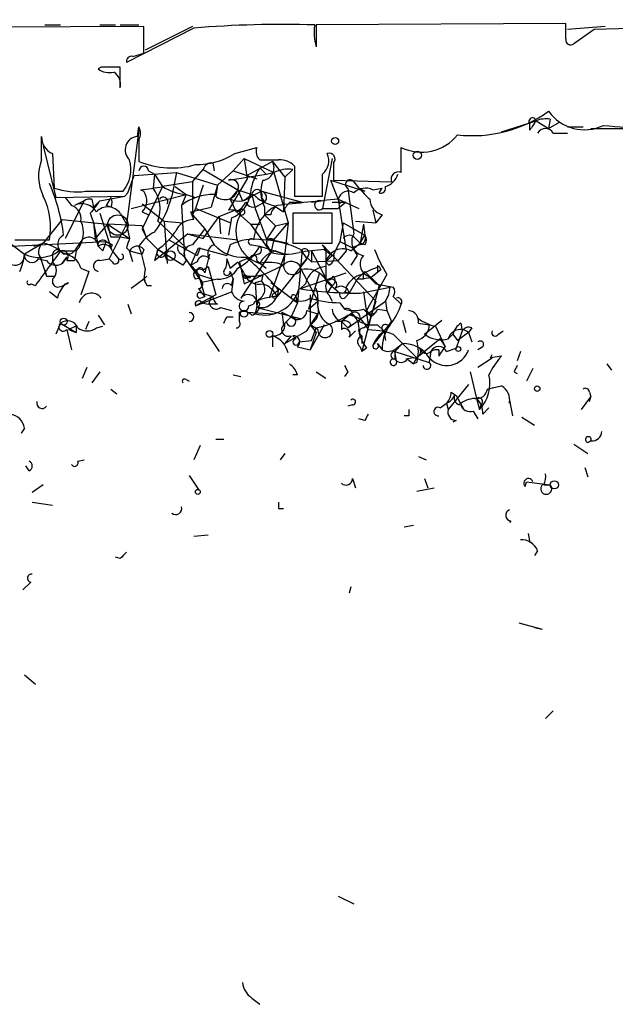
# Model space of a CAD drawing. Extents: x 2 to 133334, y 0 to 138084.
# Drawn here: x 451 to 483, y 138029 to 138082 of the extents above; entities that cross this region are included whole.
import ezdxf

# ---------------------------------------------------------------- set-up
doc = ezdxf.new("R2010")
doc.units = 0
doc.header["$MEASUREMENT"] = 0
doc.layers.add('MAIN', color=5, linetype='CONTINUOUS')

msp = doc.modelspace()

# ---------------------------------------------------------------- linework, layer by layer
at = {"layer": 'MAIN'}
for p, q in [((480.6527, 138082.1705), (467.1907, 138082.0859)), ((480.6527, 138081.3239), (480.6527, 138082.1705)), ((457.8773, 138082.0012), (440.944, 138081.9165)), ((452.5433, 138082.0859), (453.39, 138082.0859)), ((455.5067, 138082.0859), (456.3533, 138082.0859)), ((456.6073, 138082.0859), (457.6233, 138082.0859)), ((460.5867, 138081.9165), (456.946, 138080.0539)), ((457.8773, 138080.5619), (457.8773, 138082.0012)), ((460.502, 138082.0012), (457.962, 138080.7312)), ((467.1907, 138082.0859), (467.1907, 138080.9005)), ((482.7693, 138082.0012), (480.7373, 138081.8319)), ((482.1767, 138081.8319), (481.076, 138081.0699)), ((457.2847, 138080.3925), (457.8773, 138080.5619)), ((455.5913, 138079.7999), (455.422, 138079.7152)), ((456.6073, 138078.6992), (456.6073, 138079.7999)), ((477.1813, 138076.3285), (479.044, 138076.9212)), ((479.044, 138076.9212), (479.7213, 138076.4979)), ((479.806, 138077.0059), (479.7213, 138076.4979)), ((479.7213, 138076.4979), (480.314, 138076.8365)), ((457.6233, 138076.4132), (456.946, 138071.3332)), ((457.5387, 138076.0745), (457.6233, 138076.5825)), ((478.7053, 138076.4132), (478.7053, 138076.7519)), ((480.7373, 138076.5825), (481.584, 138076.5825)), ((482.0073, 138076.4979), (484.5473, 138076.4979)), ((452.374, 138074.8045), (452.374, 138076.0745)), ((457.6233, 138075.9052), (457.6233, 138074.7199)), ((479.9753, 138076.2439), (480.7373, 138076.2439)), ((452.4587, 138075.5665), (453.136, 138072.7725)), ((462.788, 138075.1432), (463.9733, 138075.4819)), ((471.7627, 138074.1272), (471.7627, 138075.4819)), ((452.9667, 138075.1432), (453.0513, 138073.2805)), ((463.296, 138074.8892), (462.7033, 138074.2119)), ((463.296, 138074.8892), (464.9047, 138074.1272)), ((463.296, 138074.8892), (463.4653, 138073.7885)), ((464.82, 138074.7199), (463.4653, 138073.9579)), ((464.1427, 138074.8045), (465.1587, 138074.8045)), ((464.82, 138074.7199), (465.4973, 138073.8732)), ((468.0373, 138074.8892), (467.5293, 138072.1799)), ((458.1313, 138074.2119), (458.47, 138074.0425)), ((460.502, 138073.6192), (461.0947, 138074.2965)), ((461.0947, 138074.2965), (462.9573, 138073.1959)), ((461.6027, 138074.6352), (461.6873, 138074.2119)), ((462.7033, 138074.2119), (461.8567, 138073.4499)), ((462.7033, 138074.2119), (463.9733, 138073.7885)), ((464.1427, 138074.3812), (464.4813, 138074.0425)), ((465.9207, 138074.2965), (465.4973, 138073.8732)), ((466.0053, 138074.4659), (466.0053, 138072.8572)), ((468.122, 138074.6352), (468.122, 138073.7039)), ((457.0307, 138073.0265), (457.3693, 138073.9579)), ((457.3693, 138073.9579), (459.6553, 138074.1272)), ((458.47, 138074.0425), (458.3853, 138073.2805)), ((458.47, 138074.0425), (458.8933, 138073.3652)), ((459.6553, 138074.1272), (459.4013, 138072.8572)), ((459.6553, 138074.1272), (461.8567, 138073.4499)), ((462.4493, 138073.7039), (464.4813, 138074.0425)), ((463.4653, 138073.7885), (462.4493, 138072.0952)), ((464.4813, 138074.0425), (464.9047, 138074.1272)), ((464.9047, 138074.1272), (465.6667, 138071.4179)), ((465.4973, 138073.8732), (465.4127, 138072.0105)), ((467.9527, 138073.7039), (469.8153, 138073.1112)), ((467.9527, 138073.7039), (468.4607, 138072.4339)), ((468.122, 138073.7039), (471.2547, 138073.6192)), ((454.7447, 138073.1112), (456.7767, 138073.1112)), ((457.708, 138073.1959), (457.8773, 138073.1112)), ((457.708, 138073.1959), (457.8773, 138073.1112)), ((458.8933, 138073.3652), (457.7927, 138071.0792)), ((460.502, 138073.6192), (458.8933, 138073.3652)), ((459.5707, 138073.3652), (460.1633, 138072.9419)), ((460.502, 138073.6192), (460.502, 138071.8412)), ((461.0947, 138073.4499), (460.6713, 138072.1799)), ((461.8567, 138073.4499), (461.518, 138072.2645)), ((461.8567, 138073.4499), (461.772, 138072.8572)), ((462.9573, 138073.1959), (462.534, 138072.6879)), ((462.9573, 138073.1959), (463.7193, 138072.9419)), ((462.9573, 138073.1959), (463.2113, 138072.6032)), ((463.2113, 138072.6032), (464.2273, 138073.1112)), ((464.2273, 138073.1112), (466.4287, 138072.5185)), ((468.884, 138073.2805), (469.2227, 138070.8252)), ((469.2227, 138073.6192), (469.4767, 138073.2805)), ((469.4767, 138073.2805), (469.8153, 138073.1112)), ((470.2387, 138073.1959), (470.7467, 138073.2805)), ((470.5773, 138073.0265), (470.7467, 138073.2805)), ((453.136, 138072.7725), (456.8613, 138072.8572)), ((453.644, 138072.7725), (453.9827, 138072.3492)), ((454.66, 138072.6032), (453.644, 138070.5712)), ((454.66, 138072.6032), (454.152, 138072.3492)), ((455.0833, 138072.6879), (455.168, 138072.2645)), ((455.168, 138072.2645), (455.5067, 138072.6032)), ((455.5067, 138072.6032), (456.8613, 138072.8572)), ((456.0993, 138072.7725), (455.8453, 138072.3492)), ((456.8613, 138072.8572), (457.0307, 138073.0265)), ((457.2, 138072.1799), (460.1633, 138072.9419)), ((460.1633, 138072.9419), (459.9093, 138072.3492)), ((460.1633, 138072.9419), (460.6713, 138072.7725)), ((462.534, 138072.6879), (462.8727, 138072.0105)), ((463.7193, 138072.9419), (463.296, 138072.6032)), ((463.7193, 138072.9419), (463.8887, 138072.1799)), ((464.2273, 138072.7725), (464.3967, 138072.5185)), ((466.0053, 138072.8572), (467.5293, 138072.8572)), ((466.9367, 138072.5185), (467.4447, 138072.6032)), ((468.376, 138072.6879), (469.4767, 138072.1799)), ((468.376, 138072.6879), (468.7993, 138069.8939)), ((456.0993, 138072.2645), (455.8453, 138072.3492)), ((457.7927, 138072.4339), (458.978, 138071.5025)), ((459.9093, 138072.3492), (460.0787, 138069.5552)), ((460.4173, 138072.0105), (461.518, 138072.2645)), ((460.6713, 138072.1799), (460.502, 138071.8412)), ((462.534, 138071.4179), (460.6713, 138072.1799)), ((461.9413, 138071.7565), (462.788, 138072.0952)), ((462.788, 138072.0952), (463.6347, 138071.3332)), ((463.8887, 138072.1799), (464.4813, 138070.5712)), ((464.058, 138072.3492), (464.3967, 138072.5185)), ((464.3967, 138072.2645), (464.3967, 138071.8412)), ((464.9047, 138072.3492), (465.4127, 138072.0105)), ((465.7513, 138072.5185), (466.4287, 138072.5185)), ((467.5293, 138072.1799), (468.376, 138072.1799)), ((468.0373, 138072.5185), (468.7993, 138072.5185)), ((468.7993, 138072.5185), (468.376, 138072.1799)), ((470.2387, 138072.0952), (470.408, 138071.4179)), ((453.4747, 138071.5872), (452.4587, 138070.3172)), ((453.4747, 138071.5872), (455.93, 138071.3332)), ((454.9987, 138071.9259), (455.168, 138071.4179)), ((455.5067, 138071.9259), (456.0993, 138070.0632)), ((456.6073, 138071.9259), (456.946, 138071.3332)), ((457.7927, 138072.0105), (458.1313, 138071.8412)), ((460.5867, 138071.5872), (460.4173, 138072.0105)), ((460.502, 138071.8412), (461.1793, 138071.0792)), ((461.0947, 138070.5712), (461.9413, 138071.7565)), ((461.9413, 138071.7565), (462.026, 138070.8252)), ((462.6187, 138071.6719), (462.4493, 138070.7405)), ((463.2113, 138071.8412), (463.042, 138071.7565)), ((464.7353, 138071.8412), (464.3967, 138071.8412)), ((464.3967, 138071.8412), (464.9893, 138071.2485)), ((468.0373, 138071.9259), (465.9207, 138071.9259)), ((465.9207, 138071.9259), (465.9207, 138070.3172)), ((468.0373, 138070.3172), (468.0373, 138071.9259)), ((470.7467, 138071.8412), (470.408, 138071.4179)), ((455.168, 138071.4179), (455.2527, 138070.5712)), ((455.168, 138071.4179), (455.422, 138070.1479)), ((455.93, 138071.3332), (455.2527, 138070.5712)), ((457.7927, 138071.2485), (455.93, 138071.3332)), ((455.93, 138071.3332), (457.1153, 138070.5712)), ((456.946, 138071.3332), (456.0147, 138069.4705)), ((456.946, 138071.3332), (457.1153, 138070.5712)), ((458.0467, 138070.5712), (457.7927, 138071.2485)), ((457.7927, 138071.0792), (458.0467, 138070.5712)), ((458.6393, 138071.5025), (460.1633, 138070.0632)), ((458.978, 138071.5025), (459.994, 138071.4179)), ((458.978, 138071.5025), (459.1473, 138069.2165)), ((461.1793, 138071.0792), (461.6873, 138070.2325)), ((463.6347, 138071.3332), (464.1427, 138071.3332)), ((463.6347, 138071.3332), (464.7353, 138069.8092)), ((464.9893, 138071.2485), (464.4813, 138070.4865)), ((464.9047, 138070.4865), (465.6667, 138071.4179)), ((464.9893, 138071.2485), (465.6667, 138071.4179)), ((465.6667, 138071.4179), (465.4127, 138069.1319)), ((468.63, 138071.4179), (468.4607, 138070.4019)), ((468.63, 138071.4179), (469.8153, 138070.7405)), ((469.3073, 138071.5025), (470.408, 138071.4179)), ((469.7307, 138071.3332), (469.5613, 138070.3172)), ((469.7307, 138071.3332), (469.8153, 138070.7405)), ((450.342, 138070.5712), (451.4427, 138069.7245)), ((450.9347, 138070.4865), (452.7973, 138070.4865)), ((456.0993, 138070.6559), (456.6073, 138070.6559)), ((456.6073, 138070.6559), (457.1153, 138070.5712)), ((458.0467, 138070.5712), (458.6393, 138069.9785)), ((458.47, 138069.3859), (460.248, 138070.8252)), ((459.232, 138070.4865), (460.756, 138069.6399)), ((460.248, 138070.8252), (461.0947, 138070.5712)), ((460.248, 138070.8252), (462.9573, 138070.4865)), ((464.4813, 138070.5712), (465.6667, 138070.3172)), ((464.9047, 138070.4865), (464.7353, 138069.8092)), ((469.2227, 138070.6559), (469.5613, 138070.3172)), ((469.5613, 138070.3172), (469.8153, 138070.7405)), ((450.7653, 138070.1479), (455.8453, 138070.4019)), ((452.4587, 138070.3172), (451.4427, 138069.7245)), ((451.9507, 138070.1479), (452.4587, 138070.3172)), ((454.4907, 138070.4019), (454.152, 138069.8939)), ((455.676, 138069.8939), (455.422, 138070.1479)), ((456.184, 138070.2325), (456.0993, 138070.0632)), ((456.946, 138070.0632), (457.1153, 138069.8939)), ((457.8773, 138069.9785), (457.7927, 138069.7245)), ((458.6393, 138069.9785), (458.47, 138069.3859)), ((458.6393, 138069.9785), (459.0627, 138069.7245)), ((459.994, 138069.1319), (458.6393, 138069.9785)), ((460.4173, 138069.1319), (460.8407, 138070.0632)), ((460.9253, 138070.0632), (460.756, 138069.6399)), ((460.8407, 138070.0632), (462.3647, 138069.6399)), ((462.534, 138070.2325), (462.3647, 138069.6399)), ((463.7193, 138070.2325), (464.1427, 138070.1479)), ((464.1427, 138070.1479), (465.4973, 138069.7245)), ((464.566, 138070.1479), (464.7353, 138069.8092)), ((465.9207, 138070.3172), (468.0373, 138070.3172)), ((466.4287, 138069.9785), (466.1747, 138067.0999)), ((466.344, 138069.9785), (466.6827, 138069.4705)), ((467.6987, 138069.9785), (467.5293, 138070.2325)), ((467.5293, 138070.2325), (470.408, 138067.1845)), ((467.614, 138069.9785), (468.0373, 138069.6399)), ((467.6987, 138069.9785), (467.6987, 138068.2852)), ((468.4607, 138070.4019), (469.138, 138070.0632)), ((469.0533, 138069.8939), (469.5613, 138070.3172)), ((469.4767, 138070.2325), (469.138, 138070.0632)), ((469.138, 138070.0632), (469.392, 138069.6399)), ((469.8153, 138070.2325), (469.5613, 138070.3172)), ((452.2047, 138069.4705), (452.628, 138069.3859)), ((452.2893, 138069.5552), (452.628, 138068.5392)), ((452.9667, 138069.6399), (452.9667, 138069.3012)), ((453.3053, 138069.8939), (454.152, 138069.8939)), ((453.7287, 138069.5552), (453.4747, 138069.2165)), ((453.4747, 138069.2165), (453.7287, 138069.5552)), ((454.2367, 138069.8939), (454.152, 138069.3859)), ((455.5067, 138069.3859), (456.0147, 138069.4705)), ((456.184, 138069.3012), (456.0147, 138069.4705)), ((456.184, 138069.8939), (456.5227, 138069.4705)), ((457.2847, 138069.3012), (457.1153, 138069.8939)), ((457.1153, 138069.8939), (457.7927, 138069.7245)), ((459.9093, 138069.7245), (460.0787, 138069.5552)), ((460.0787, 138069.5552), (461.01, 138068.2005)), ((461.4333, 138069.7245), (461.1793, 138068.7085)), ((462.3647, 138069.4705), (462.534, 138068.9625)), ((463.6347, 138069.5552), (463.042, 138069.3012)), ((464.7353, 138069.8092), (463.1267, 138067.3539)), ((464.058, 138069.7245), (463.6347, 138069.5552)), ((465.4973, 138069.7245), (464.6507, 138067.3539)), ((464.9893, 138069.8939), (465.4973, 138069.7245)), ((466.6827, 138069.4705), (465.074, 138067.4385)), ((466.344, 138069.0472), (466.6827, 138069.4705)), ((466.6827, 138069.5552), (466.9367, 138069.3012)), ((466.9367, 138069.8939), (466.9367, 138069.3012)), ((466.9367, 138069.8939), (467.7833, 138068.2852)), ((468.0373, 138069.6399), (467.6987, 138069.3012)), ((468.7993, 138069.8939), (468.376, 138069.3859)), ((469.392, 138069.6399), (469.0533, 138069.1319)), ((452.5433, 138068.8779), (452.628, 138068.5392)), ((453.7287, 138069.3859), (454.152, 138069.3859)), ((454.4907, 138068.9625), (454.914, 138068.7932)), ((457.962, 138068.9625), (457.8773, 138068.3699)), ((460.1633, 138069.3859), (459.994, 138069.1319)), ((460.756, 138069.3012), (460.4173, 138069.1319)), ((460.4173, 138069.1319), (460.8407, 138068.6239)), ((461.0947, 138068.8779), (461.3487, 138069.0472)), ((461.3487, 138069.0472), (461.772, 138067.5232)), ((462.534, 138068.9625), (462.9573, 138069.3012)), ((463.042, 138069.3012), (463.296, 138068.1159)), ((463.296, 138068.1159), (465.4127, 138069.1319)), ((463.9733, 138069.3859), (464.4813, 138068.9625)), ((466.344, 138068.9625), (467.2753, 138067.1845)), ((466.9367, 138069.3012), (468.376, 138069.3859)), ((467.868, 138069.1319), (467.6987, 138069.3012)), ((470.662, 138068.8779), (470.154, 138068.4545)), ((470.4927, 138068.7932), (470.662, 138068.8779)), ((470.5773, 138069.0472), (470.662, 138068.8779)), ((452.628, 138068.5392), (453.0513, 138068.5392)), ((454.914, 138068.7932), (454.4907, 138067.5232)), ((457.8773, 138068.3699), (457.2, 138067.8619)), ((457.8773, 138068.3699), (458.0467, 138068.5392)), ((457.8773, 138068.3699), (457.962, 138068.2852)), ((460.8407, 138068.6239), (461.6027, 138068.3699)), ((460.8407, 138068.6239), (461.1793, 138067.4385)), ((461.8567, 138068.3699), (461.01, 138068.2005)), ((462.534, 138068.7932), (462.7033, 138068.3699)), ((462.6187, 138068.0312), (462.7033, 138068.3699)), ((462.7033, 138068.3699), (462.6187, 138067.6925)), ((463.296, 138068.6239), (463.6347, 138068.4545)), ((463.4653, 138068.4545), (463.6347, 138068.4545)), ((464.312, 138068.6239), (464.2273, 138068.2852)), ((466.344, 138067.8619), (468.7993, 138068.7085)), ((467.36, 138068.7085), (466.7673, 138066.7612)), ((467.36, 138068.7085), (468.0373, 138068.0312)), ((467.6987, 138068.3699), (468.0373, 138068.0312)), ((469.392, 138068.3699), (468.9687, 138067.6079)), ((469.8153, 138068.7932), (469.392, 138068.3699)), ((469.392, 138068.3699), (470.154, 138068.4545)), ((469.7307, 138068.3699), (469.392, 138068.3699)), ((469.8153, 138068.7932), (470.5773, 138068.0312)), ((471.0007, 138068.6239), (469.9, 138066.6765)), ((469.9847, 138068.5392), (470.408, 138068.1159)), ((451.7813, 138068.1159), (452.0353, 138068.0312)), ((458.0467, 138068.0312), (458.3007, 138068.0312)), ((460.8407, 138067.8619), (461.01, 138067.6079)), ((463.8887, 138068.2005), (464.2273, 138068.2852)), ((463.8887, 138068.2005), (463.9733, 138066.8459)), ((464.7353, 138068.2005), (466.1747, 138067.0999)), ((466.598, 138068.1159), (466.344, 138067.8619)), ((467.6987, 138068.2852), (468.4607, 138067.6079)), ((467.7833, 138068.2852), (468.0373, 138068.0312)), ((468.0373, 138068.0312), (467.7833, 138067.6079)), ((469.5613, 138067.6079), (471.17, 138067.9465)), ((470.5773, 138068.0312), (469.646, 138064.4752)), ((470.408, 138068.1159), (471.3393, 138067.9465)), ((453.2207, 138067.3539), (452.7973, 138067.6925)), ((460.6713, 138066.9305), (462.6187, 138067.6925)), ((461.772, 138067.5232), (460.6713, 138066.9305)), ((460.9253, 138067.3539), (461.1793, 138067.4385)), ((461.01, 138067.6079), (461.1793, 138067.4385)), ((461.01, 138067.6079), (461.6027, 138067.4385)), ((464.058, 138067.2692), (463.8887, 138066.5072)), ((464.9047, 138067.6079), (465.1587, 138067.7772)), ((466.09, 138067.4385), (466.1747, 138067.0999)), ((466.852, 138067.5232), (466.852, 138065.9145)), ((467.868, 138067.5232), (468.0373, 138067.1845)), ((468.7147, 138067.6925), (468.9687, 138067.6079)), ((468.7993, 138067.4385), (468.9687, 138067.6079)), ((469.7307, 138067.6925), (469.9847, 138065.9145)), ((471.3393, 138067.4385), (471.7627, 138067.0152)), ((457.0307, 138067.0152), (457.2, 138066.5072)), ((461.01, 138067.0999), (461.3487, 138067.0152)), ((461.8567, 138067.0152), (461.3487, 138067.0152)), ((462.026, 138066.8459), (462.6187, 138066.6765)), ((463.55, 138066.9305), (463.804, 138067.0152)), ((463.9733, 138066.8459), (464.3967, 138066.8459)), ((463.9733, 138066.8459), (466.344, 138066.2532)), ((464.1427, 138066.8459), (464.3967, 138066.8459)), ((466.1747, 138067.0999), (465.836, 138066.3379)), ((466.7673, 138066.7612), (467.2753, 138067.1845)), ((468.4607, 138067.0999), (468.7147, 138066.7612)), ((468.884, 138065.7452), (470.916, 138067.1845)), ((469.7307, 138066.7612), (470.154, 138066.3379)), ((470.408, 138067.1845), (469.9847, 138065.9145)), ((470.4927, 138066.7612), (471.0007, 138066.6765)), ((470.916, 138067.1845), (471.0007, 138066.6765)), ((455.422, 138066.4225), (455.7607, 138065.9145)), ((462.3647, 138066.3379), (462.7033, 138066.3379)), ((463.042, 138066.0839), (463.042, 138066.5919)), ((463.4653, 138066.5919), (464.9047, 138066.5072)), ((465.328, 138066.5919), (465.836, 138066.3379)), ((465.328, 138066.5919), (465.4127, 138065.9145)), ((465.836, 138066.3379), (465.4973, 138065.9992)), ((465.836, 138066.3379), (466.344, 138066.2532)), ((466.6827, 138066.6765), (467.2753, 138066.5072)), ((466.6827, 138065.5759), (467.2753, 138066.5072)), ((469.0533, 138066.5072), (468.5453, 138066.0839)), ((469.138, 138066.5072), (469.392, 138066.2532)), ((469.9, 138066.6765), (470.154, 138066.3379)), ((470.154, 138066.3379), (470.3233, 138066.5072)), ((471.0007, 138066.6765), (471.2547, 138066.0839)), ((453.39, 138065.9992), (453.136, 138065.4065)), ((453.39, 138065.9992), (454.2367, 138065.4912)), ((454.2367, 138065.8299), (453.8133, 138065.6605)), ((454.2367, 138065.8299), (454.2367, 138065.4912)), ((454.914, 138066.0839), (454.7447, 138065.6605)), ((455.3373, 138065.7452), (455.676, 138065.8299)), ((465.4127, 138065.9145), (465.582, 138066.0839)), ((466.852, 138065.9145), (467.1907, 138065.4912)), ((467.2753, 138065.6605), (466.852, 138065.9145)), ((467.614, 138065.9145), (466.852, 138064.5599)), ((466.9367, 138065.0679), (467.1907, 138065.7452)), ((468.5453, 138066.0839), (468.2067, 138066.0839)), ((468.5453, 138066.0839), (468.884, 138065.7452)), ((468.5453, 138066.0839), (468.5453, 138065.6605)), ((468.5453, 138066.0839), (468.5453, 138065.6605)), ((469.0533, 138065.9145), (468.884, 138065.7452)), ((469.4767, 138066.0839), (469.9847, 138065.9145)), ((469.7307, 138065.7452), (469.9847, 138065.9145)), ((471.2547, 138066.0839), (470.2387, 138064.8139)), ((470.4927, 138065.9145), (470.8313, 138065.5759)), ((471.0853, 138065.8299), (471.2547, 138066.0839)), ((471.8473, 138066.1685), (472.0167, 138065.4912)), ((472.694, 138065.9992), (473.2867, 138065.9145)), ((473.0327, 138065.4065), (473.964, 138066.1685)), ((473.6253, 138065.8299), (474.1333, 138064.7292)), ((474.98, 138065.9992), (475.0647, 138065.5759)), ((475.5727, 138065.7452), (475.4033, 138065.4912)), ((453.7287, 138065.6605), (453.9827, 138064.5599)), ((453.8133, 138065.6605), (454.2367, 138065.4912)), ((461.264, 138065.4912), (461.9413, 138064.4752)), ((464.82, 138065.3219), (464.82, 138064.7292)), ((465.4973, 138064.8985), (466.6827, 138065.5759)), ((465.836, 138065.3219), (465.4973, 138064.8985)), ((465.9207, 138065.3219), (466.09, 138065.1525)), ((467.1907, 138065.4912), (466.852, 138064.5599)), ((468.9687, 138065.2372), (469.3073, 138065.5759)), ((469.646, 138065.3219), (469.646, 138064.8985)), ((469.646, 138065.3219), (469.646, 138064.8985)), ((469.9847, 138065.6605), (470.8313, 138065.5759)), ((470.8313, 138065.5759), (471.3393, 138065.4065)), ((470.8313, 138065.5759), (470.916, 138065.0679)), ((471.3393, 138065.4065), (472.6093, 138064.1365)), ((473.8793, 138065.1525), (472.6093, 138064.1365)), ((473.8793, 138065.1525), (474.1333, 138064.7292)), ((474.3027, 138065.1525), (474.5567, 138065.4065)), ((474.5567, 138065.4065), (474.8107, 138065.0679)), ((475.0647, 138065.5759), (474.726, 138064.6445)), ((475.4033, 138065.4912), (474.8107, 138065.0679)), ((475.4033, 138065.4912), (475.5727, 138064.9832)), ((477.012, 138065.4065), (477.266, 138065.5759)), ((466.1747, 138064.7292), (466.852, 138064.5599)), ((466.2593, 138064.9832), (466.9367, 138065.0679)), ((469.5613, 138064.7292), (469.646, 138064.4752)), ((469.9, 138064.6445), (469.646, 138064.4752)), ((470.4927, 138064.8985), (470.7467, 138064.5599)), ((471.8473, 138064.8985), (471.424, 138064.4752)), ((471.5087, 138064.6445), (471.8473, 138064.8985)), ((473.7947, 138064.2212), (474.1333, 138064.7292)), ((474.218, 138064.4752), (474.726, 138064.6445)), ((476.1653, 138064.7292), (475.9113, 138064.5599)), ((471.424, 138064.4752), (471.424, 138064.0519)), ((471.424, 138064.4752), (473.2867, 138063.8825)), ((471.5087, 138063.9672), (471.424, 138064.4752)), ((472.44, 138064.1365), (472.0167, 138064.0519)), ((472.44, 138063.7979), (472.6093, 138064.1365)), ((473.3713, 138064.4752), (473.2867, 138063.8825)), ((473.7947, 138064.5599), (473.7947, 138064.2212)), ((475.9113, 138063.6285), (476.6733, 138064.1365)), ((476.5887, 138064.1365), (476.6733, 138064.3059)), ((477.1813, 138064.2212), (476.5887, 138064.1365)), ((478.1973, 138064.4752), (478.028, 138063.9672)), ((454.5753, 138063.0359), (454.8293, 138063.6285)), ((472.1013, 138064.0519), (472.44, 138063.7979)), ((472.6093, 138063.8825), (472.44, 138063.7979)), ((482.854, 138063.7979), (483.108, 138063.4592)), ((455.5067, 138063.3745), (455.0833, 138062.7819)), ((462.7033, 138063.2052), (463.1267, 138063.1205)), ((466.1747, 138063.2052), (465.9207, 138063.2052)), ((467.1907, 138063.3745), (467.6987, 138063.0359)), ((468.884, 138063.3745), (468.7147, 138063.1205)), ((475.488, 138063.3745), (475.8267, 138061.9352)), ((477.8587, 138063.3745), (478.028, 138063.2899)), ((478.8747, 138063.5439), (478.536, 138062.8665)), ((460.1633, 138062.9512), (460.3327, 138062.8665)), ((475.4033, 138062.6972), (474.3027, 138061.3425)), ((476.4193, 138062.4432), (476.758, 138062.5279)), ((476.758, 138062.5279), (477.1813, 138062.6125)), ((456.0993, 138062.4432), (456.438, 138062.1892)), ((474.472, 138062.2739), (474.726, 138062.1045)), ((474.726, 138062.1045), (475.1493, 138061.3425)), ((481.4993, 138061.3425), (482.0073, 138062.0199)), ((481.9227, 138062.2739), (482.0073, 138062.0199)), ((481.9227, 138061.7659), (482.0073, 138062.0199)), ((469.138, 138061.5965), (468.884, 138061.5119)), ((473.8793, 138061.4272), (474.218, 138061.6812)), ((474.218, 138061.6812), (474.3027, 138061.3425)), ((475.8267, 138061.9352), (475.996, 138061.3425)), ((475.996, 138061.3425), (476.0807, 138061.5965)), ((476.1653, 138061.0885), (476.504, 138061.4272)), ((477.6047, 138061.8505), (477.774, 138061.0039)), ((472.186, 138061.0039), (471.932, 138061.0039)), ((475.6573, 138061.2579), (475.9113, 138060.8345)), ((478.282, 138060.9192), (478.9593, 138060.4959)), ((469.8153, 138060.7499), (469.4767, 138060.8345)), ((474.726, 138060.7499), (474.5567, 138060.6652)), ((451.4427, 138060.3265), (451.2733, 138060.0725)), ((460.9253, 138059.3952), (460.5867, 138058.6332)), ((461.772, 138059.7339), (462.1953, 138059.7339)), ((481.076, 138059.4799), (481.838, 138058.9719)), ((482.0073, 138059.6492), (481.838, 138059.5645)), ((481.838, 138059.5645), (482.0073, 138059.6492)), ((465.4973, 138058.9719), (465.2433, 138058.6332)), ((472.694, 138058.8025), (473.1173, 138058.6332)), ((451.6967, 138058.0405), (451.5273, 138058.2945)), ((454.3213, 138058.5485), (454.66, 138058.6332)), ((460.3327, 138057.7865), (460.8407, 138057.0245)), ((481.6687, 138058.2099), (481.838, 138057.7019)), ((452.4587, 138057.2785), (451.866, 138056.8552)), ((469.138, 138057.6172), (469.3073, 138057.1092)), ((473.0327, 138057.6172), (473.202, 138057.1092)), ((478.4513, 138057.1939), (478.536, 138057.4479)), ((478.536, 138057.4479), (479.806, 138057.2785)), ((479.4673, 138057.2785), (479.806, 138057.2785)), ((472.6093, 138056.9399), (473.5407, 138057.1092)), ((451.866, 138056.3472), (452.9667, 138056.1779)), ((465.1587, 138056.0085), (465.4127, 138056.0085)), ((472.44, 138055.0772), (471.932, 138054.9925)), ((477.6893, 138055.3312), (477.6047, 138055.2465)), ((461.3487, 138054.5692), (460.5867, 138054.4845)), ((478.6207, 138054.6539), (478.7053, 138054.1459)), ((479.1287, 138053.7225), (478.9593, 138053.4685)), ((456.6073, 138053.2992), (456.3533, 138053.3839)), ((451.7813, 138052.0292), (451.358, 138051.6059)), ((469.0533, 138051.7752), (468.9687, 138051.4365)), ((478.1127, 138049.8279), (479.3827, 138049.4892)), ((478.9593, 138049.5739), (479.3827, 138049.4892)), ((478.9593, 138049.5739), (479.3827, 138049.4892)), ((451.4427, 138047.0339), (452.0353, 138046.5259)), ((479.552, 138044.6632), (479.9753, 138045.0865)), ((468.376, 138035.0959), (469.2227, 138034.6725)), ((463.7193, 138029.5925), (464.1427, 138029.2539))]:
    msp.add_line(p, q, dxfattribs=at)
at = {"layer": 'MAIN', "color": 0}
msp.add_circle((468.2066, 138075.8206), 0.1893, dxfattribs=at)
at = {"layer": 'MAIN'}
for centre, radius in [((472.6422, 138075.0539), 0.2211), ((456.4803, 138071.2909), 0.5519), ((459.3166, 138069.6399), 0.2677), ((453.5593, 138066.0839), 0.1893), ((463.2959, 138066.5072), 0.1893), ((464.6647, 138065.4207), 0.1839), ((474.853, 138064.6023), 0.1338), ((479.1074, 138062.4644), 0.1496), ((480.0261, 138057.2786), 0.2201), ((460.7983, 138056.8976), 0.1338)]:
    msp.add_circle(centre, radius, dxfattribs=at)
for centre, radius, start, end in [((510.9216, 137313.4224), 768.947, 89.0126894, 92.1423393), ((465.3605, 138023.7297), 58.3823, 88.286729, 94.690194), ((469.4076, 138081.6546), 2.3416, 169.38636, 198.78623), ((480.9066, 138081.2674), 0.2602, 167.45447, 310.6204), ((457.2423, 138080.0962), 0.2993, 81.85636, 188.12469), ((456.0146, 138080.477), 0.9651, 232.12085, 285.26449), ((456.0993, 137825.8001), 254.0003, 89.885409, 90.114591), ((455.8735, 138078.8968), 0.7599, 344.92871, 58.66515), ((475.6143, 138083.1807), 7.0673, 263.47099, 305.52967), ((481.6543, 138078.8034), 2.3717, 215.40962, 295.75042), ((478.8535, 138076.8789), 0.1952, 12.51925, 220.59493), ((605.8861, 137991.9846), 152.6537, 146.192759, 146.421922), ((479.5946, 138075.4377), 1.5824, 82.32257, 110.36237), ((456.9886, 138076.2439), 0.7194, 331.91393, 28.07905), ((479.552, 138076.0322), 0.4733, 26.57047, 153.42953), ((485.6484, 138108.0004), 31.4731, 264.59666, 273.39225), ((453.3255, 138076.0258), 0.9527, 177.07002, 247.87697), ((457.6127, 138075.3442), 0.734, 95.78593, 227.33562), ((472.8705, 138077.6938), 2.4738, 243.39662, 321.65779), ((464.5664, 138075.2703), 0.6297, 160.36515, 227.70978), ((454.5725, 138073.9246), 2.368, 158.18736, 206.79229), ((455.253, 138074.2964), 1.9304, 322.12267, 15.26085), ((459.3899, 138079.0002), 4.6305, 247.57269, 286.06505), ((460.7021, 138078.5165), 3.9661, 269.55505, 301.73082), ((464.2274, 138074.3812), 0.6826, 277.11981, 29.75009), ((465.2555, 138073.8187), 0.9905, 40.79956, 95.60814), ((466.9228, 138074.7621), 0.9411, 310.12517, 23.88769), ((467.8892, 138074.8469), 0.3147, 317.71774, 109.6673), ((457.8773, 138074.2119), 0.254, 0, 180), ((461.5349, 138074.1866), 0.4537, 81.40554, 165.98213), ((466.9355, 138072.5613), 3.3334, 146.91013, 171.97782), ((465.7089, 138072.4341), 1.8744, 83.51196, 115.4071), ((462.6186, 138073.3652), 0.3787, 333.44172, 116.55828), ((465.9993, 138073.081), 1.7986, 159.73738, 206.99814), ((171.2293, 138073.4499), 296.3006, 359.885389, 0.114591), ((469.0111, 138073.4921), 0.2468, 30.99162, 239.00838), ((470.6196, 138074.3389), 1.0178, 286.93056, 343.06944), ((471.6145, 138073.7674), 0.3891, 67.61346, 202.38654), ((443.4226, 138069.4768), 10.2152, 7.10616, 23.40466), ((454.2789, 138077.0057), 3.9223, 251.76091, 276.82044), ((456.2373, 138087.726), 14.6043, 275.77965, 280.47833), ((457.2347, 138072.607), 0.8168, 313.09002, 38.11862), ((456.8908, 138072.1599), 1.868, 339.39477, 36.86315), ((460.3753, 138075.6948), 2.761, 237.53708, 265.59636), ((462.2588, 138073.3863), 0.724, 217.86874, 344.75252), ((463.9961, 138072.9256), 0.2773, 326.48758, 176.6299), ((464.1637, 138072.7725), 0.3446, 312.53087, 79.36502), ((468.9122, 138072.5751), 0.5479, 55.47747, 168.11996), ((469.8539, 138072.3724), 0.909, 64.95455, 133.97928), ((617.9229, 138221.134), 209.5159, 224.885389, 225.114572), ((470.6619, 138073.2806), 0.2678, 251.58535, 18.41465), ((449.0727, 138071.1641), 3.7857, 349.6892, 26.5664), ((454.9987, 138072.0106), 0.6826, 82.88019, 119.75009), ((624.5616, 137945.2767), 211.6403, 143.014163, 143.243367), ((455.7608, 138072.5185), 0.4232, 323.11656, 36.88344), ((454.0699, 138074.2106), 5.5005, 323.12489, 345.75609), ((458.9356, 138072.5609), 0.245, 329.04025, 149.02822), ((461.6313, 138070.1468), 2.7957, 88.85223, 128.02094), ((462.9997, 138073.6614), 1.0792, 244.43462, 318.18524), ((462.014, 138073.1837), 1.6283, 291.80076, 354.45992), ((465.2609, 138074.3291), 2.0117, 223.59614, 259.80113), ((515.7635, 137594.4398), 480.5901, 95.658716, 96.054446), ((467.3525, 138072.3647), 0.2557, 68.86436, 313.7326), ((470.9941, 138072.7334), 0.9259, 182.81667, 254.50173), ((453.7224, 138071.6173), 0.7768, 351.50169, 70.42209), ((454.553, 138071.5093), 0.9307, 32.58025, 115.52157), ((455.9375, 138071.4453), 0.8244, 35.66048, 136.72022), ((462.6188, 138071.1649), 0.9456, 63.41327, 100.32598), ((462.4069, 138072.9843), 1.0795, 295.5633, 334.4367), ((463.1902, 138071.9894), 0.1497, 278.10304, 171.89696), ((463.7881, 138072.7091), 0.4498, 205.0723, 306.86735), ((466.0992, 138070.2859), 2.304, 116.42158, 175.00505), ((465.2862, 138071.7985), 0.5525, 122.50221, 175.56789), ((466.9782, 138071.3339), 1.7055, 136.00492, 156.62628), ((460.5759, 138070.5027), 1.0845, 89.42944, 157.94745), ((464.6652, 138070.9514), 1.8119, 153.61879, 253.23927), ((462.9573, 138071.8836), 0.1525, 303.70048, 123.69007), ((453.1937, 138070.8829), 1.4374, 316.52227, 25.53464), ((625.3101, 138113.3121), 174.5046, 193.919621, 194.148844), ((672.5429, 137901.309), 271.1024, 141.228082, 141.457236), ((453.771, 138070.2579), 0.527, 113.68541, 316.30719), ((454.9177, 138070.1331), 0.5046, 1.68101, 147.80925), ((455.6591, 138070.2325), 0.2517, 42.29512, 199.63698), ((584.038, 138027.9897), 133.8752, 161.45383, 161.682999), ((459.2484, 138069.1935), 1.8847, 114.39464, 149.57484), ((456.5626, 138072.9866), 3.6553, 304.62001, 325.37999), ((463.8463, 138067.3966), 3.1248, 81.42907, 114.83213), ((463.677, 138070.3877), 0.1609, 37.88123, 285.24575), ((464.0502, 138065.1212), 5.3717, 64.72155, 87.20647), ((464.7353, 138070.3172), 0.2395, 44.98308, 225), ((468.9687, 138070.3172), 0.4234, 53.13281, 143.13281), ((469.8717, 138070.4019), 0.7748, 146.88623, 259.5166), ((469.5008, 138070.5833), 0.3516, 266.06995, 26.55776), ((469.4768, 138070.4865), 0.4232, 323.11656, 36.88344), ((452.755, 138069.8515), 0.552, 122.46642, 212.46642), ((452.0461, 138068.2328), 2.1248, 44.59006, 78.80324), ((453.2207, 138069.6963), 0.2602, 49.41065, 192.51925), ((455.7183, 138069.7669), 0.4827, 15.25408, 127.87186), ((582.768, 138027.8204), 133.8752, 161.45383, 161.682999), ((498.3546, 138154.972), 94.6527, 243.313535, 243.542773), ((457.5232, 138069.6936), 0.4544, 38.81929, 153.84657), ((450.0833, 138067.3524), 8.0415, 11.54999, 20.34256), ((458.8269, 138069.8112), 0.2514, 138.27371, 339.81231), ((460.0789, 138070.0632), 0.3788, 153.45524, 243.40113), ((460.5692, 138069.7146), 0.5222, 97.3931, 219.00074), ((461.8143, 138069.7668), 0.4827, 105.25408, 217.87186), ((463.2245, 138071.6202), 2.0709, 222.074, 274.32571), ((461.5186, 138071.5866), 2.9926, 298.73438, 331.26562), ((463.9945, 138069.9574), 0.2414, 285.25096, 52.11877), ((469.6524, 138048.1629), 21.9106, 95.33809, 98.90873), ((466.5557, 138069.7668), 0.2469, 300.97172, 120.95978), ((468.608, 138069.0993), 0.9108, 60.73339, 183.27928), ((637.6512, 137985.3833), 189.3504, 153.320371, 153.54954), ((477.3518, 138072.6466), 7.5179, 200.78734, 212.34961), ((450.9347, 138069.6399), 0.515, 189.46598, 9.45501), ((449.1858, 138069.8397), 2.2598, 332.41328, 357.07796), ((451.8519, 138069.6822), 0.4114, 174.09816, 329.03386), ((452.2345, 138071.343), 1.8018, 243.93127, 306.46223), ((918.3917, 137730.2846), 575.8134, 143.8578529, 144.0870338), ((453.4959, 138069.5976), 0.3147, 317.71774, 109.6673), ((453.5013, 138068.7034), 1.0227, 14.67484, 86.74901), ((456.3534, 138069.3859), 0.1893, 206.56505, 26.55151), ((456.6327, 138069.5806), 0.1556, 225.02603, 67.60385), ((461.1327, 138069.2334), 0.3829, 38.26482, 169.79691), ((461.4329, 138069.3437), 0.9404, 324.16838, 7.74925), ((456.501, 138060.8975), 11.0583, 38.47184, 51.52816), ((463.804, 138069.4706), 0.1893, 333.42141, 153.44849), ((465.2997, 138068.6383), 1.2934, 103.88583, 153.44684), ((465.4973, 138073.0267), 3.3065, 256.67613, 283.32387), ((467.6986, 138069.5552), 0.456, 291.81074, 21.79441), ((470.2342, 138069.1764), 0.6844, 137.36869, 248.61683), ((453.1445, 138069.7668), 0.6418, 216.40743, 300.96529), ((452.5434, 138068.8356), 0.6293, 312.2694, 47.72447), ((455.4644, 138069.0895), 0.2993, 81.87802, 261.85636), ((460.883, 138068.6027), 0.3146, 19.65015, 227.71774), ((460.9254, 138068.7932), 0.1893, 26.57859, 243.42141), ((461.9131, 138069.5834), 1.2149, 267.33897, 329.26353), ((468.1348, 138071.6794), 5.6976, 204.67091, 213.44574), ((464.6463, 138067.2018), 2.0767, 68.34307, 104.03424), ((465.9082, 138069.1144), 0.4958, 177.97728, 331.5122), ((465.8462, 138068.7364), 0.5868, 31.97848, 137.62451), ((466.6461, 138067.6232), 1.2906, 35.35137, 103.53769), ((467.7565, 138067.8628), 1.1858, 92.79388, 167.67611), ((721.6985, 138068.7932), 254.0003, 179.885409, 180.114592), ((472.6561, 138063.2375), 6.1704, 109.68799, 119.19792), ((555.1426, 138068.9625), 84.6501, 179.885341, 180.114592), ((453.2751, 138068.267), 0.3251, 161.54833, 260.36672), ((542.6169, 138110.5404), 94.6528, 206.457146, 206.686384), ((460.7983, 138068.13), 0.2714, 278.98689, 117.89617), ((462.3646, 138068.7509), 0.1745, 165.97172, 14.02033), ((463.3807, 138068.5392), 0.1198, 135, 314.96616), ((464.1425, 138069.0469), 0.9463, 206.55151, 280.31839), ((463.6348, 138070.9079), 2.3823, 263.87707, 286.51495), ((467.6564, 138068.8354), 0.5518, 274.39632, 327.53677), ((467.995, 138068.0735), 0.2994, 315.01354, 135), ((467.8821, 138068.3181), 0.3262, 298.4114, 42.66472), ((469.9566, 138067.3678), 1.2939, 103.88911, 153.43297), ((470.196, 138068.497), 0.4824, 142.11564, 195.27804), ((451.6967, 138068.2005), 0.1198, 135, 315), ((453.1613, 138068.9035), 0.9588, 273.55173, 312.8445), ((454.8461, 138066.9495), 1.675, 135.86354, 166.02847), ((452.8429, 138069.9307), 1.9837, 293.81791, 299.28632), ((462.3949, 138067.8558), 0.2843, 38.08706, 178.77041), ((464.3999, 138068.3642), 1.9261, 254.60869, 344.8829), ((463.7818, 138067.8373), 0.6317, 295.92819, 45.15392), ((463.9008, 138066.886), 1.2968, 25.21735, 71.51336), ((469.6791, 138090.7288), 23.1212, 261.49432, 269.70808), ((464.9039, 138067.1846), 2.385, 353.88398, 16.49813), ((468.3154, 138067.9586), 0.6243, 148.45863, 224.22122), ((468.5218, 138067.5373), 0.4524, 8.97724, 134.14918), ((468.63, 138067.8618), 0.1893, 296.57859, 26.57859), ((469.6454, 138068.0314), 1.527, 326.31514, 356.81268), ((471.0008, 138067.6925), 0.4232, 323.11656, 36.88344), ((455.0588, 138066.9461), 0.6707, 37.44567, 166.74285), ((460.9042, 138067.5021), 0.1496, 45, 278.10304), ((461.7839, 138067.1205), 0.366, 119.67498, 311.40088), ((462.1529, 138067.4808), 0.5518, 184.39632, 237.53677), ((463.3748, 138067.995), 0.8144, 201.80533, 264.44693), ((463.5076, 138067.0575), 0.4827, 15.25408, 142.11148), ((465.2211, 138064.289), 3.1529, 92.6741, 113.31336), ((464.1072, 138067.8602), 1.0548, 285.92973, 355.48672), ((464.947, 138067.4809), 0.1339, 108.42141, 341.53799), ((465.963, 138067.3962), 0.1339, 18.42141, 198.42141), ((466.344, 138068.0309), 0.8464, 233.11656, 306.88344), ((468.4725, 138072.3962), 5.2963, 252.18358, 269.87235), ((468.63, 138067.5232), 0.1893, 153.42141, 333.42141), ((471.5933, 138067.1528), 0.2182, 320.91378, 112.81582), ((460.8407, 138067.0151), 0.1894, 26.60565, 206.53799), ((463.2875, 138066.922), 0.2626, 88.14536, 1.85464), ((463.4224, 138067.1428), 0.7791, 292.40094, 337.59906), ((463.9733, 138067.0152), 0.1693, 270, 180), ((466.4541, 138066.6765), 0.8596, 297.57259, 17.18702), ((468.4535, 138066.9879), 1.1945, 170.52664, 235.86823), ((468.8478, 138066.84), 0.8143, 185.55307, 248.19467), ((468.8417, 138066.4931), 0.2967, 2.72447, 115.34709), ((469.2227, 138068.2008), 1.5266, 250.5633, 289.4367), ((470.1822, 138066.8177), 0.3156, 206.58129, 349.68703), ((468.494, 138068.0654), 3.4333, 321.20857, 342.18832), ((460.3326, 138066.3379), 0.2433, 270.02354, 89.97645), ((377.585, 138108.5285), 94.6976, 333.313647, 333.542776), ((463.2536, 138065.999), 0.6295, 42.28287, 109.64097), ((465.836, 138066.0839), 0.254, 180, 90), ((466.1881, 138066.6854), 0.4947, 224.62328, 358.96911), ((466.0898, 138070.9529), 5.3228, 281.9365, 301.6649), ((468.8576, 138065.2084), 1.2144, 21.85661, 88.75433), ((469.265, 138066.2955), 0.2994, 315.01354, 135), ((468.644, 138065.7592), 0.8527, 347.58562, 61.31285), ((472.1321, 138066.1069), 0.5721, 349.14965, 84.59432), ((474.1114, 138068.1355), 2.3563, 233.01971, 258.09444), ((453.5382, 138065.8087), 0.2414, 127.88123, 322.11877), ((453.7604, 138065.5229), 0.6034, 21.61978, 127.87082), ((454.8293, 138066.4227), 0.8468, 233.13687, 306.86313), ((462.8727, 138065.9569), 0.2117, 270, 36.87531), ((464.9047, 138065.9145), 0.5986, 261.86584, 8.13416), ((465.6836, 138065.6605), 0.3714, 136.84409, 294.23197), ((467.6704, 138065.6182), 0.3974, 173.8891, 73.4941), ((468.7146, 138065.7452), 0.3787, 26.55828, 116.55828), ((468.7147, 138065.4065), 0.3053, 326.31514, 123.70048), ((469.7353, 138065.5242), 0.2211, 91.19241, 246.1822), ((470.2387, 138192.9143), 127.0001, 269.885408, 270.114592), ((470.916, 138065.7452), 0.1893, 26.57859, 243.42141), ((472.7545, 138064.6759), 2.0112, 141.98534, 183.30657), ((472.4036, 138065.9268), 0.8832, 283.46823, 359.20202), ((475.6566, 138065.0685), 1.1507, 126.01639, 162.91777), ((475.4034, 138065.4064), 0.3787, 63.44848, 153.41465), ((464.4282, 138064.1152), 1.2687, 12.53224, 72.01205), ((465.9668, 138064.9909), 0.3342, 308.46437, 97.92886), ((466.09, 138064.9832), 0.1693, 90, 0), ((469.7518, 138065.0044), 0.3347, 108.42953, 235.30809), ((471.7835, 138066.0624), 2.3575, 191.90906, 216.97246), ((472.0603, 138064.0087), 1.9916, 128.10358, 156.15318), ((473.9217, 138066.5495), 1.448, 232.12502, 285.25512), ((474.9601, 138064.9737), 0.6813, 49.42242, 164.78471), ((476.8427, 138065.4913), 0.1894, 153.46201, 333.39435), ((470.3939, 138064.7715), 0.1609, 164.71989, 52.11877), ((471.0691, 138065.1297), 0.6547, 240.49827, 312.17715), ((471.9005, 138063.2585), 1.6409, 32.34961, 91.85797), ((472.4823, 138064.4752), 0.3413, 262.88123, 29.73447), ((470.5779, 138064.4752), 2.1161, 343.73438, 16.26562), ((473.1173, 138064.708), 0.3445, 190.6217, 317.49364), ((473.7946, 138064.2634), 0.4733, 26.57588, 153.41871), ((476.0383, 138064.8562), 0.1796, 315, 135), ((471.424, 138064.2636), 0.2116, 90, 270), ((474.2227, 138064.9596), 1.2464, 221.32776, 341.29613), ((473.71, 138063.8825), 0.6826, 82.8729, 119.74592), ((480.0841, 138061.5524), 3.9432, 137.40494, 155.21897), ((465.074, 138062.8665), 1.1516, 17.10383, 53.97592), ((553.5043, 138105.8837), 94.6976, 206.443668, 206.67277), ((471.3478, 138063.891), 0.178, 64.65842, 25.34158), ((471.7627, 138064.3057), 0.4232, 216.84553, 323.14635), ((473.1563, 138063.72), 0.2084, 181.86977, 51.2543), ((562.6283, 138021.2139), 94.6752, 153.327151, 153.556306), ((474.5426, 138062.7395), 2.0159, 316.13355, 13.35655), ((460.0787, 138062.8665), 0.1197, 45.03384, 224.96616), ((476.772, 138061.8645), 0.8527, 347.58562, 61.31285), ((473.5151, 138062.3332), 0.9587, 317.15144, 356.45386), ((473.9219, 138062.4006), 0.778, 292.37172, 337.62828), ((475.0223, 138061.9775), 0.4016, 161.56505, 251.56505), ((475.8267, 138062.5277), 0.5985, 261.86448, 351.88479), ((475.9537, 138061.7658), 0.2117, 306.87531, 126.85907), ((481.711, 138062.2739), 0.2116, 0, 126.87531), ((452.3956, 138061.6822), 0.288, 163.10641, 323.76648), ((469.1592, 138061.7447), 0.1497, 261.85907, 135.02706), ((473.7623, 138061.2305), 0.2289, 59.25521, 278.13718), ((475.7927, 138060.5809), 1.3553, 92.14394, 131.46432), ((475.4774, 138061.7447), 0.519, 196.59139, 290.28211), ((475.1795, 138061.1853), 0.9906, 354.39186, 49.20422), ((477.9133, 138061.7658), 0.32, 164.65223, 195.3305), ((450.5537, 138060.1995), 0.898, 8.1301, 81.8699), ((554.5499, 138018.5692), 94.6529, 153.306795, 153.535978), ((556.8359, 138061.1732), 84.6501, 179.885408, 180.114592), ((474.7366, 138061.205), 0.4552, 162.41694, 268.66573), ((481.8664, 138059.7193), 0.1574, 333.54892, 259.60398), ((482.0496, 138060.1996), 0.552, 265.60527, 355.59493), ((451.5908, 138058.2945), 0.2752, 292.63268, 67.36732), ((454.152, 138058.4638), 0.1893, 206.55151, 26.57859), ((478.6217, 138057.7017), 0.9456, 333.41327, 10.32598), ((468.7882, 138057.6149), 0.3498, 226.01931, 0.37672), ((478.6363, 138057.3654), 0.2523, 19.08854, 222.83135), ((479.5943, 138057.0668), 0.2993, 134.98646, 45), ((549.8586, 138056.1778), 84.7001, 179.885408, 180.114524), ((459.612, 138055.9889), 0.3151, 228.04792, 19.3321), ((477.7095, 138055.6365), 0.3059, 110.03431, 266.21457), ((478.2461, 138053.3637), 0.9528, 22.12303, 92.93598), ((541.4516, 137968.7936), 119.7487, 134.885409, 135.114591), ((451.8237, 138052.2409), 0.2158, 78.69527, 258.67445), ((464.3123, 138030.524), 1.1043, 184.40428, 237.51886)]:
    msp.add_arc(centre, radius, start, end, dxfattribs=at)

doc.saveas('drawing.dxf')
